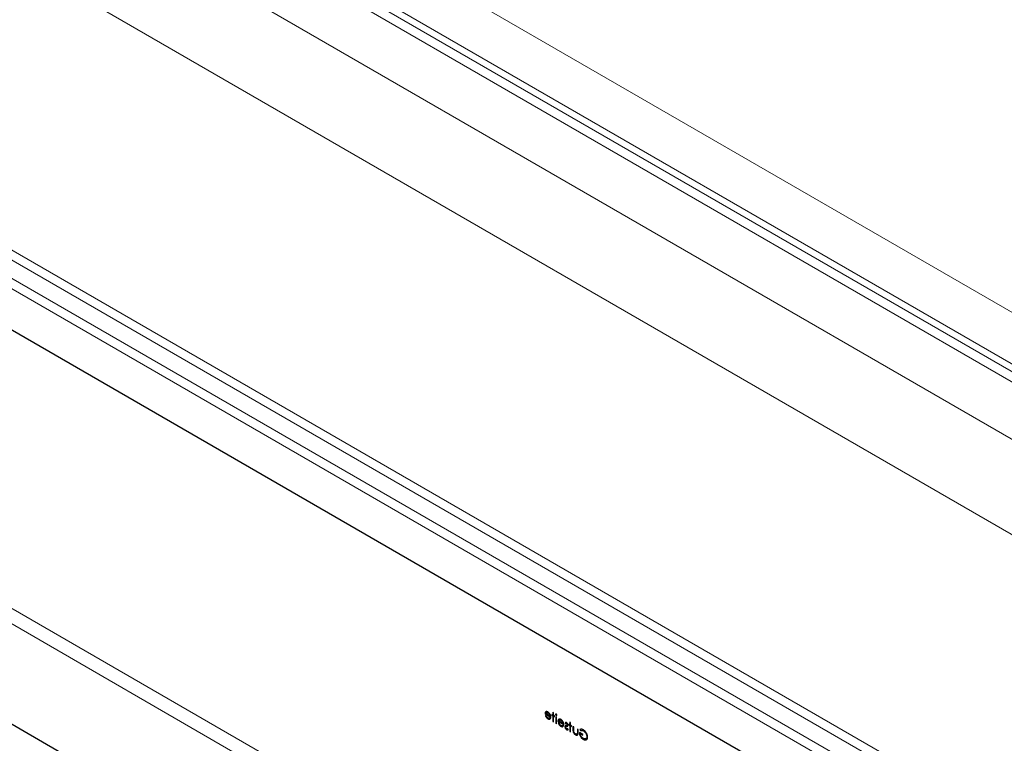
# Model space of a CAD drawing. Units: millimetres. Extents: x 0 to 210, y 0 to 297.
# Drawn here: x 145 to 161, y 123 to 134 of the extents above; entities that cross this region are included whole.
import ezdxf

# ---------------------------------------------------------------- set-up
doc = ezdxf.new("R2010")
doc.units = ezdxf.units.MM

msp = doc.modelspace()

# ---------------------------------------------------------------- linework, layer by layer
at = {"color": 8, "linetype": 'Continuous', "lineweight": 18}
for p, q in [((143.35701, 137.68647), (162.85668, 126.42955)), ((146.95505, 137.62056), (161.68168, 129.11906)), ((162.29099, 127.66506), (145.4972, 137.35991)), ((145.56792, 137.48238), (162.3617, 127.78753)), ((161.32812, 128.50669), (146.60149, 137.00819)), ((162.21528, 125.29018), (142.65674, 136.58108)), ((142.45996, 132.05006), (162.01147, 120.76322)), ((161.94085, 120.64507), (142.38935, 131.93191)), ((142.97717, 131.30289), (160.85123, 120.98441)), ((160.78052, 120.86194), (142.90646, 131.18042)), ((136.93768, 129.5602), (159.10547, 116.763)), ((136.76115, 129.41716), (159.06987, 116.53861))]:
    msp.add_line(p, q, dxfattribs=at)
at = {"color": 7, "linetype": 'Continuous', "lineweight": 25}
for p, q in [((142.90646, 130.52718), (160.78052, 120.2087)), ((155.54799, 116.9795), (138.92162, 126.57769))]:
    msp.add_line(p, q, dxfattribs=at)
at = {"color": 7, "linetype": 'Continuous', "flags": 128}
for points in [[(153.58558, 123.14343), (153.57572, 123.14314), (153.57572, 123.14314), (153.57815, 123.13696), (153.58075, 123.13116), (153.58353, 123.12572), (153.5865, 123.12068), (153.58965, 123.11598), (153.59297, 123.11154), (153.59652, 123.10732), (153.60023, 123.10337), (153.60418, 123.09969), (153.60836, 123.09627), (153.6128, 123.09311), (153.61749, 123.0902), (153.61749, 123.0902), (153.62269, 123.08745), (153.6276, 123.08539), (153.63221, 123.08402), (153.63655, 123.08332), (153.64056, 123.08332), (153.64431, 123.08399), (153.64778, 123.08534), (153.65093, 123.08739), (153.65375, 123.08993), (153.65621, 123.09284), (153.65826, 123.09612), (153.65995, 123.09975), (153.66129, 123.1037), (153.66223, 123.108), (153.66277, 123.11269), (153.66297, 123.1177), (153.66297, 123.1177), (153.6628, 123.12261), (153.66233, 123.12758), (153.66151, 123.1326), (153.66037, 123.13769), (153.65891, 123.14283), (153.65712, 123.14801), (153.65499, 123.15328), (153.65256, 123.15858), (153.65256, 123.15858), (153.64912, 123.16512), (153.6454, 123.17124), (153.64141, 123.17687), (153.63712, 123.18209), (153.63256, 123.18684), (153.62772, 123.19118), (153.62262, 123.19501), (153.61721, 123.19845), (153.61721, 123.19845), (153.61166, 123.20134), (153.60638, 123.20341), (153.6014, 123.20469), (153.59671, 123.20516), (153.5923, 123.20481), (153.58819, 123.20364), (153.58434, 123.20168), (153.5808, 123.19892), (153.5808, 123.19892), (153.57852, 123.19648), (153.57656, 123.19366), (153.57488, 123.19043), (153.57351, 123.18681), (153.57242, 123.1828), (153.57163, 123.17839), (153.57116, 123.17357), (153.57096, 123.16836), (153.57096, 123.16836), (153.65187, 123.12165), (153.65187, 123.12165), (153.65164, 123.11766), (153.65115, 123.11399), (153.65036, 123.1107), (153.64927, 123.10778), (153.64793, 123.1052), (153.64629, 123.10297), (153.64436, 123.10111), (153.64215, 123.09958), (153.63972, 123.09846), (153.63717, 123.09773), (153.63447, 123.09743), (153.63162, 123.09756), (153.62864, 123.0981), (153.62552, 123.09908), (153.62227, 123.10044), (153.61887, 123.10222), (153.61887, 123.10222), (153.61555, 123.10429), (153.61231, 123.10662), (153.60908, 123.10925), (153.60591, 123.11214), (153.60286, 123.11522), (153.60006, 123.11838), (153.59751, 123.12157), (153.59518, 123.12484), (153.59292, 123.12846), (153.59057, 123.13279), (153.58811, 123.13776), (153.58558, 123.14343)], [(153.58206, 123.17477), (153.58338, 123.17908), (153.58499, 123.18267), (153.58685, 123.18558), (153.58898, 123.18778), (153.59141, 123.18941), (153.59423, 123.1905), (153.59741, 123.19107), (153.60095, 123.19112), (153.60472, 123.19066), (153.60861, 123.18962), (153.61258, 123.18807), (153.61664, 123.18595), (153.61664, 123.18595), (153.61997, 123.18389), (153.62319, 123.18157), (153.62629, 123.17901), (153.62924, 123.17625), (153.63211, 123.17319), (153.63484, 123.16995), (153.63744, 123.16645), (153.63994, 123.16271), (153.63994, 123.16271), (153.64168, 123.15982), (153.64329, 123.15677), (153.6448, 123.15358), (153.64619, 123.15023), (153.64748, 123.14668), (153.64867, 123.14299), (153.64974, 123.13917), (153.6507, 123.13515), (153.6507, 123.13515), (153.58206, 123.17477)], [(153.70581, 123.18761), (153.6947, 123.19402), (153.6947, 123.19402), (153.6947, 123.15188), (153.6947, 123.15188), (153.67884, 123.16104), (153.67884, 123.16104), (153.67884, 123.14822), (153.67884, 123.14822), (153.6947, 123.13906), (153.6947, 123.13906), (153.6947, 123.04746), (153.6947, 123.04746), (153.70581, 123.04105), (153.70581, 123.04105), (153.70581, 123.13265), (153.70581, 123.13265), (153.72167, 123.12349), (153.72167, 123.12349), (153.72167, 123.13631), (153.72167, 123.13631), (153.70581, 123.14547), (153.70581, 123.14547), (153.70581, 123.18761)], [(153.74948, 123.16422), (153.74743, 123.16521), (153.74552, 123.16571), (153.74376, 123.1657), (153.74217, 123.16521), (153.74083, 123.16429), (153.73989, 123.16295), (153.73932, 123.16125), (153.73912, 123.15916), (153.73912, 123.15916), (153.73932, 123.1569), (153.73989, 123.15456), (153.74083, 123.15216), (153.74217, 123.1497), (153.74376, 123.14738), (153.74552, 123.14533), (153.74743, 123.14363), (153.74948, 123.14224), (153.74948, 123.14224), (153.75152, 123.14127), (153.75338, 123.14079), (153.75514, 123.14081), (153.75672, 123.1413), (153.75804, 123.14223), (153.75898, 123.14354), (153.75955, 123.14522), (153.75975, 123.14725), (153.75975, 123.14725), (153.75955, 123.14957), (153.75898, 123.15193), (153.75804, 123.15436), (153.75672, 123.15681), (153.75514, 123.15913), (153.75338, 123.16118), (153.75152, 123.16285), (153.74948, 123.16422)], [(153.75499, 123.11708), (153.74388, 123.12349), (153.74388, 123.12349), (153.74388, 123.01907), (153.74388, 123.01907), (153.75499, 123.01266), (153.75499, 123.01266), (153.75499, 123.11708)], [(153.79024, 123.02528), (153.78037, 123.025), (153.78037, 123.025), (153.7828, 123.01881), (153.7854, 123.01302), (153.78818, 123.00758), (153.79115, 123.00254), (153.7943, 122.99783), (153.79762, 122.9934), (153.80117, 122.98917), (153.80489, 122.98522), (153.80883, 122.98155), (153.81302, 122.97813), (153.81745, 122.97496), (153.82214, 122.97206), (153.82214, 122.97206), (153.82735, 122.96931), (153.83225, 122.96725), (153.83686, 122.96588), (153.8412, 122.96518), (153.84522, 122.96518), (153.84896, 122.96585), (153.85243, 122.9672), (153.85558, 122.96924), (153.8584, 122.97179), (153.86086, 122.9747), (153.86292, 122.97797), (153.8646, 122.98161), (153.86594, 122.98556), (153.86688, 122.98985), (153.86743, 122.99455), (153.86763, 122.99956), (153.86763, 122.99956), (153.86745, 123.00447), (153.86698, 123.00943), (153.86616, 123.01446), (153.86502, 123.01955), (153.86356, 123.02469), (153.86178, 123.02987), (153.85964, 123.03514), (153.85722, 123.04043), (153.85722, 123.04043), (153.85377, 123.04697), (153.85005, 123.0531), (153.84606, 123.05872), (153.84177, 123.06395), (153.83721, 123.0687), (153.83238, 123.07303), (153.82727, 123.07687), (153.82187, 123.0803), (153.82187, 123.0803), (153.81631, 123.08319), (153.81103, 123.08527), (153.80605, 123.08654), (153.80137, 123.08701), (153.79695, 123.08667), (153.79284, 123.0855), (153.789, 123.08353), (153.78545, 123.08077), (153.78545, 123.08077), (153.78317, 123.07834), (153.78121, 123.07552), (153.77953, 123.07228), (153.77816, 123.06866), (153.77707, 123.06466), (153.77628, 123.06025), (153.77581, 123.05542), (153.77561, 123.05021), (153.77561, 123.05021), (153.85652, 123.00351), (153.85652, 123.00351), (153.8563, 122.99951), (153.8558, 122.99585), (153.85501, 122.99256), (153.85392, 122.98964), (153.85258, 122.98706), (153.85094, 122.98483), (153.84901, 122.98297), (153.8468, 122.98144), (153.84437, 122.98032), (153.84182, 122.97959), (153.83912, 122.97929), (153.83627, 122.97942), (153.83329, 122.97996), (153.83017, 122.98093), (153.82692, 122.98229), (153.82353, 122.98408), (153.82353, 122.98408), (153.82021, 122.98614), (153.81696, 122.98847), (153.81374, 122.99111), (153.81056, 122.994), (153.80751, 122.99708), (153.80471, 123.00024), (153.80216, 123.00343), (153.79983, 123.00669), (153.79757, 123.01031), (153.79522, 123.01465), (153.79277, 123.01962), (153.79024, 123.02528)], [(153.78672, 123.05663), (153.78803, 123.06094), (153.78964, 123.06453), (153.7915, 123.06743), (153.79363, 123.06964), (153.79606, 123.07127), (153.79889, 123.07236), (153.80206, 123.07293), (153.80561, 123.07297), (153.80937, 123.07252), (153.81327, 123.07147), (153.81723, 123.06993), (153.8213, 123.06781), (153.8213, 123.06781), (153.82462, 123.06575), (153.82784, 123.06343), (153.83094, 123.06087), (153.83389, 123.05811), (153.83676, 123.05504), (153.83949, 123.05181), (153.84209, 123.0483), (153.8446, 123.04457), (153.8446, 123.04457), (153.84633, 123.04168), (153.84794, 123.03863), (153.84946, 123.03544), (153.85084, 123.03209), (153.85213, 123.02854), (153.85332, 123.02485), (153.85439, 123.02102), (153.85536, 123.017), (153.85536, 123.017), (153.78672, 123.05663)], [(153.88825, 123.02712), (153.89579, 123.01381), (153.89579, 123.01381), (153.89777, 123.01525), (153.89975, 123.01633), (153.90174, 123.01708), (153.90367, 123.01751), (153.90563, 123.01758), (153.90756, 123.01732), (153.90949, 123.01672), (153.9114, 123.01579), (153.9114, 123.01579), (153.91373, 123.01419), (153.91589, 123.01214), (153.9179, 123.00967), (153.91971, 123.00676), (153.92122, 123.00368), (153.92228, 123.00072), (153.92293, 122.9978), (153.92315, 122.99495), (153.92315, 122.99495), (153.92295, 122.99261), (153.92238, 122.99056), (153.92142, 122.98877), (153.92008, 122.98725), (153.92008, 122.98725), (153.91921, 122.98658), (153.91812, 122.98601), (153.91683, 122.98546), (153.91532, 122.98502), (153.91358, 122.98465), (153.91165, 122.98436), (153.90952, 122.9841), (153.90716, 122.98395), (153.90716, 122.98395), (153.90429, 122.98372), (153.90166, 122.98337), (153.89926, 122.9829), (153.8971, 122.98231), (153.89519, 122.98158), (153.89351, 122.98075), (153.89207, 122.97978), (153.89088, 122.97869), (153.89088, 122.97869), (153.88904, 122.97606), (153.8877, 122.97291), (153.88694, 122.9692), (153.88666, 122.96498), (153.88666, 122.96498), (153.88679, 122.96182), (153.88713, 122.95864), (153.88773, 122.95543), (153.88855, 122.95224), (153.88964, 122.94898), (153.89093, 122.94574), (153.89246, 122.94248), (153.89425, 122.93919), (153.89621, 122.936), (153.89826, 122.93304), (153.90045, 122.93029), (153.90275, 122.92773), (153.90518, 122.92535), (153.90773, 122.92319), (153.91039, 122.92126), (153.91316, 122.91951), (153.91316, 122.91951), (153.91691, 122.91758), (153.92055, 122.91619), (153.92412, 122.91531), (153.92761, 122.91492), (153.93091, 122.91508), (153.93391, 122.91578), (153.93661, 122.917), (153.93902, 122.91873), (153.93902, 122.91873), (153.93165, 122.93265), (153.93165, 122.93265), (153.92952, 122.93131), (153.92737, 122.93032), (153.92516, 122.9297), (153.92295, 122.92943), (153.9207, 122.92953), (153.91839, 122.93), (153.91609, 122.93082), (153.91373, 122.93201), (153.91373, 122.93201), (153.91053, 122.93417), (153.90759, 122.93682), (153.90488, 122.93992), (153.90243, 122.94354), (153.9004, 122.94732), (153.89893, 122.95103), (153.89807, 122.95456), (153.89777, 122.95803), (153.89777, 122.95803), (153.89797, 122.96063), (153.89854, 122.96288), (153.89948, 122.96474), (153.90082, 122.96623), (153.90082, 122.96623), (153.90169, 122.96681), (153.9028, 122.96734), (153.90416, 122.96782), (153.90575, 122.96822), (153.90759, 122.96853), (153.90967, 122.96876), (153.91197, 122.96895), (153.91453, 122.96908), (153.91453, 122.96908), (153.91728, 122.96929), (153.91981, 122.96963), (153.92209, 122.97012), (153.92417, 122.97069), (153.926, 122.97141), (153.92759, 122.97227), (153.92898, 122.97324), (153.93012, 122.97433), (153.93012, 122.97433), (153.93193, 122.97692), (153.93322, 122.9801), (153.93401, 122.98376), (153.93426, 122.98803), (153.93426, 122.98803), (153.93416, 122.99098), (153.93386, 122.9939), (153.93334, 122.99683), (153.93265, 122.99975), (153.93173, 123.00265), (153.93061, 123.00556), (153.9293, 123.00847), (153.92779, 123.01134), (153.9261, 123.01415), (153.92432, 123.01675), (153.92243, 123.01918), (153.92045, 123.02145), (153.91834, 123.02352), (153.91614, 123.0254), (153.91383, 123.0271), (153.9114, 123.02862), (153.9114, 123.02862), (153.90853, 123.03005), (153.90565, 123.03102), (153.90275, 123.03152), (153.89985, 123.03156), (153.89698, 123.03113), (153.89408, 123.03026), (153.89115, 123.02894), (153.88825, 123.02712)], [(153.97709, 123.031), (153.96599, 123.03741), (153.96599, 123.03741), (153.96599, 122.99527), (153.96599, 122.99527), (153.95012, 123.00443), (153.95012, 123.00443), (153.95012, 122.99161), (153.95012, 122.99161), (153.96599, 122.98245), (153.96599, 122.98245), (153.96599, 122.89085), (153.96599, 122.89085), (153.97709, 122.88444), (153.97709, 122.88444), (153.97709, 122.97604), (153.97709, 122.97604), (153.99296, 122.96688), (153.99296, 122.96688), (153.99296, 122.9797), (153.99296, 122.9797), (153.97709, 122.98886), (153.97709, 122.98886), (153.97709, 123.031)], [(154.09449, 122.92109), (154.08338, 122.9275), (154.08338, 122.9275), (154.08338, 122.87907), (154.08338, 122.87907), (154.08336, 122.87482), (154.08329, 122.87097), (154.08314, 122.86747), (154.08294, 122.86435), (154.08269, 122.86163), (154.08239, 122.85926), (154.08205, 122.85728), (154.08162, 122.85567), (154.08162, 122.85567), (154.08088, 122.85378), (154.08001, 122.85207), (154.07897, 122.85061), (154.07781, 122.84934), (154.07647, 122.84828), (154.07498, 122.84745), (154.07337, 122.84681), (154.07159, 122.84641), (154.06769, 122.84625), (154.06343, 122.84696), (154.05882, 122.84859), (154.05386, 122.85111), (154.05386, 122.85111), (154.0489, 122.85432), (154.04434, 122.85795), (154.04018, 122.86205), (154.03641, 122.86657), (154.03311, 122.87136), (154.03036, 122.8763), (154.02816, 122.88132), (154.02652, 122.88645), (154.02652, 122.88645), (154.0261, 122.88841), (154.02573, 122.89074), (154.0254, 122.89347), (154.02513, 122.89661), (154.02493, 122.90013), (154.02481, 122.90401), (154.02471, 122.9083), (154.02469, 122.91295), (154.02469, 122.91295), (154.02469, 122.96139), (154.02469, 122.96139), (154.01358, 122.9678), (154.01358, 122.9678), (154.01358, 122.91696), (154.01358, 122.91696), (154.01365, 122.91174), (154.01385, 122.90676), (154.0142, 122.902), (154.0147, 122.89754), (154.01532, 122.89329), (154.01608, 122.88932), (154.017, 122.88559), (154.01804, 122.8821), (154.01923, 122.87877), (154.02055, 122.87553), (154.02203, 122.87232), (154.02362, 122.8692), (154.02538, 122.86612), (154.02726, 122.86315), (154.0293, 122.8602), (154.03148, 122.85734), (154.03378, 122.85457), (154.03624, 122.8519), (154.03884, 122.84936), (154.04157, 122.84693), (154.04447, 122.84457), (154.04749, 122.84234), (154.05064, 122.84023), (154.05396, 122.83823), (154.05396, 122.83823), (154.05726, 122.83641), (154.06043, 122.83487), (154.06345, 122.83361), (154.06635, 122.83262), (154.06911, 122.83189), (154.07171, 122.83142), (154.07419, 122.83125), (154.07652, 122.83133), (154.0787, 122.83168), (154.08076, 122.83227), (154.08267, 122.83308), (154.08443, 122.83413), (154.08604, 122.83543), (154.0875, 122.83696), (154.08884, 122.83871), (154.09003, 122.84068), (154.09107, 122.843), (154.09199, 122.84573), (154.09275, 122.84893), (154.09337, 122.85252), (154.09387, 122.85655), (154.09422, 122.86099), (154.09442, 122.86589), (154.09449, 122.8712), (154.09449, 122.8712), (154.09449, 122.92109)], [(154.12305, 122.91869), (154.13256, 122.90277), (154.13256, 122.90277), (154.13782, 122.90524), (154.14335, 122.90685), (154.1491, 122.9076), (154.15512, 122.9075), (154.16122, 122.90664), (154.16722, 122.90507), (154.17317, 122.90278), (154.17902, 122.89977), (154.17902, 122.89977), (154.18261, 122.89758), (154.18618, 122.89512), (154.18968, 122.89247), (154.19315, 122.88958), (154.19659, 122.88645), (154.19996, 122.8831), (154.20331, 122.87951), (154.20661, 122.87569), (154.20978, 122.87174), (154.21278, 122.86769), (154.21561, 122.86356), (154.21823, 122.85936), (154.22066, 122.85509), (154.22294, 122.85074), (154.22503, 122.84631), (154.22691, 122.84181), (154.22859, 122.83732), (154.23006, 122.83292), (154.2313, 122.82857), (154.23229, 122.82434), (154.23308, 122.82019), (154.23365, 122.81608), (154.23397, 122.81209), (154.2341, 122.80815), (154.2341, 122.80815), (154.23397, 122.80427), (154.23363, 122.80055), (154.23301, 122.79704), (154.23216, 122.79372), (154.2311, 122.79056), (154.22978, 122.7876), (154.22822, 122.78483), (154.22641, 122.78227), (154.22441, 122.77994), (154.2222, 122.77792), (154.21982, 122.77617), (154.21727, 122.77476), (154.21452, 122.7736), (154.21159, 122.77277), (154.20847, 122.77222), (154.20517, 122.77198), (154.20175, 122.77204), (154.19823, 122.77238), (154.19463, 122.77305), (154.19097, 122.77402), (154.1872, 122.77528), (154.18336, 122.77687), (154.17944, 122.77873), (154.17545, 122.78092), (154.17545, 122.78092), (154.17064, 122.7839), (154.16603, 122.78713), (154.16159, 122.79064), (154.15735, 122.79443), (154.15331, 122.79848), (154.14945, 122.8028), (154.14578, 122.80741), (154.14228, 122.81229), (154.13906, 122.81733), (154.13618, 122.8224), (154.13366, 122.82749), (154.13147, 122.83259), (154.12964, 122.83774), (154.12815, 122.84289), (154.12701, 122.8481), (154.12622, 122.85331), (154.12622, 122.85331), (154.16747, 122.8295), (154.16747, 122.8295), (154.16747, 122.84415), (154.16747, 122.84415), (154.11511, 122.87438), (154.11511, 122.87438), (154.11541, 122.86602), (154.11623, 122.85776), (154.11757, 122.84966), (154.1194, 122.8417), (154.12176, 122.83387), (154.12463, 122.82617), (154.12803, 122.81863), (154.13192, 122.8112), (154.13626, 122.80406), (154.14094, 122.79732), (154.14598, 122.79101), (154.15135, 122.78513), (154.15711, 122.77963), (154.16318, 122.77458), (154.16962, 122.76994), (154.17642, 122.76571), (154.17642, 122.76571), (154.1806, 122.7634), (154.18467, 122.76137), (154.18861, 122.75961), (154.19245, 122.75814), (154.1962, 122.75692), (154.19982, 122.75601), (154.20334, 122.75535), (154.20676, 122.75495), (154.21005, 122.75485), (154.21323, 122.75502), (154.2163, 122.75545), (154.21927, 122.75617), (154.22213, 122.75715), (154.22488, 122.75843), (154.2275, 122.75997), (154.23003, 122.76178), (154.23003, 122.76178), (154.23358, 122.76503), (154.23668, 122.76876), (154.23928, 122.77296), (154.24141, 122.77765), (154.24307, 122.78282), (154.24426, 122.78846), (154.24496, 122.79458), (154.2452, 122.80117), (154.2452, 122.80117), (154.24508, 122.80628), (154.24466, 122.81147), (154.24399, 122.81672), (154.24305, 122.82202), (154.24183, 122.82741), (154.24034, 122.83285), (154.23858, 122.83839), (154.23655, 122.84397), (154.23427, 122.84955), (154.23182, 122.85498), (154.22914, 122.8603), (154.22626, 122.86551), (154.22319, 122.87058), (154.21992, 122.87553), (154.21645, 122.88037), (154.21278, 122.88506), (154.20894, 122.8896), (154.205, 122.89388), (154.20091, 122.89793), (154.19669, 122.90176), (154.19238, 122.90531), (154.18792, 122.90866), (154.18336, 122.91178), (154.17865, 122.91464), (154.17865, 122.91464), (154.1748, 122.91675), (154.17104, 122.91861), (154.16732, 122.92024), (154.16365, 122.92164), (154.16005, 122.92277), (154.15651, 122.92367), (154.15302, 122.92434), (154.14959, 122.92474), (154.1462, 122.9249), (154.14283, 122.92482), (154.13948, 122.92446), (154.13616, 122.92383), (154.13284, 122.92294), (154.12957, 122.92177), (154.12629, 122.92036), (154.12305, 122.91869)]]:
    msp.add_lwpolyline(points, dxfattribs=at)

doc.saveas('drawing.dxf')
